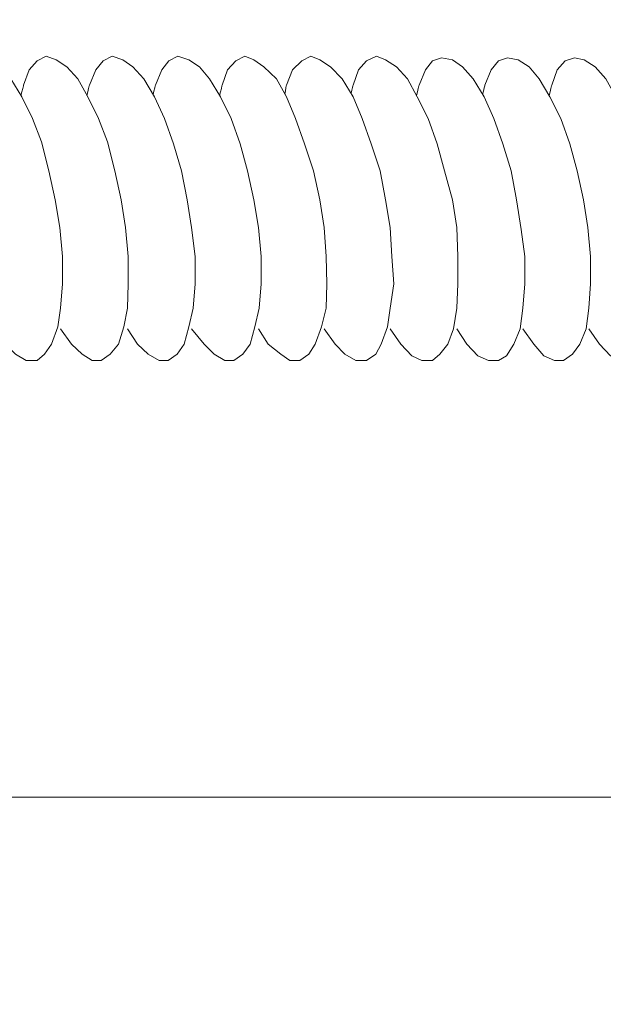
# Model space of a CAD drawing. Units: millimetres. Extents: x 5538 to 53691, y 2765 to 32197.
# Drawn here: x 18409 to 18474, y 15250 to 15359 of the extents above; entities that cross this region are included whole.
import ezdxf

# ---------------------------------------------------------------- set-up
doc = ezdxf.new("R2010")
doc.units = ezdxf.units.MM
doc.header["$LTSCALE"] = 0.1
doc.layers.get('0').update_dxf_attribs({"lineweight": 0})

msp = doc.modelspace()

# ---------------------------------------------------------------- linework, layer by layer
at = {"lineweight": 5}
for points in [[(16427.22, 15405.15), (18876.55, 15405.15), (18876.55, 15273.02), (16427.22, 15273.02)], [(16427.22, 15273.02), (18876.55, 15273.02), (18876.55, 15140.9), (16427.22, 15140.9)]]:
    msp.add_lwpolyline(points, close=True, dxfattribs=at)
at = {"lineweight": 13}
for points, knots in [([(18406.24, 15324.93), (18406.24, 15324.93), (18407.44, 15323.23), (18407.44, 15323.23), (18407.44, 15323.23), (18407.44, 15323.23), (18408.54, 15322.13), (18408.54, 15322.13), (18408.54, 15322.13), (18408.54, 15322.13), (18409.74, 15321.42), (18409.74, 15321.42), (18409.74, 15321.42), (18409.74, 15321.42), (18410.94, 15321.42), (18410.94, 15321.42), (18410.94, 15321.42), (18410.94, 15321.42), (18411.74, 15322.13), (18411.74, 15322.13), (18411.74, 15322.13), (18411.74, 15322.13), (18412.54, 15323.23), (18412.54, 15323.23), (18412.54, 15323.23), (18412.54, 15323.23), (18413.24, 15325.13), (18413.24, 15325.13), (18413.24, 15325.13), (18413.24, 15325.13), (18413.54, 15327.23), (18413.54, 15327.23), (18413.54, 15327.23), (18413.54, 15327.23), (18413.74, 15329.93), (18413.74, 15329.93), (18413.74, 15329.93), (18413.74, 15329.93), (18413.74, 15332.93), (18413.74, 15332.93), (18413.74, 15332.93), (18413.74, 15332.93), (18413.44, 15336.14), (18413.44, 15336.14), (18413.44, 15336.14), (18413.44, 15336.14), (18412.94, 15339.24), (18412.94, 15339.24), (18412.94, 15339.24), (18412.94, 15339.24), (18412.24, 15342.44), (18412.24, 15342.44), (18412.24, 15342.44), (18412.24, 15342.44), (18411.44, 15345.64), (18411.44, 15345.64), (18411.44, 15345.64), (18411.44, 15345.64), (18410.44, 15348.24), (18410.44, 15348.24), (18410.44, 15348.24), (18410.44, 15348.24), (18409.24, 15350.65), (18409.24, 15350.65), (18409.24, 15350.65), (18409.24, 15350.65), (18408.04, 15352.65), (18408.04, 15352.65), (18408.04, 15352.65), (18408.04, 15352.65), (18406.93, 15353.95), (18406.93, 15353.95), (18406.93, 15353.95), (18406.93, 15353.95), (18405.73, 15354.75), (18405.73, 15354.75), (18405.73, 15354.75), (18405.73, 15354.75), (18404.53, 15355.15), (18404.53, 15355.15), (18404.53, 15355.15), (18404.53, 15355.15), (18403.53, 15354.65), (18403.53, 15354.65), (18403.53, 15354.65), (18403.53, 15354.65), (18402.73, 15353.65), (18402.73, 15353.65), (18402.73, 15353.65), (18402.73, 15353.65), (18402.03, 15352.15), (18402.03, 15352.15), (18402.03, 15352.15), (18402.03, 15352.15), (18401.91, 15351.59), (18401.78, 15351.03)], [0, 0, 0, 0, 0.04, 0.04, 0.04, 0.04, 0.08, 0.08, 0.08, 0.08, 0.12, 0.12, 0.12, 0.12, 0.16, 0.16, 0.16, 0.16, 0.2, 0.2, 0.2, 0.2, 0.24, 0.24, 0.24, 0.24, 0.28, 0.28, 0.28, 0.28, 0.32, 0.32, 0.32, 0.32, 0.36, 0.36, 0.36, 0.36, 0.4, 0.4, 0.4, 0.4, 0.44, 0.44, 0.44, 0.44, 0.48, 0.48, 0.48, 0.48, 0.52, 0.52, 0.52, 0.52, 0.56, 0.56, 0.56, 0.56, 0.6, 0.6, 0.6, 0.6, 0.64, 0.64, 0.64, 0.64, 0.68, 0.68, 0.68, 0.68, 0.72, 0.72, 0.72, 0.72, 0.76, 0.76, 0.76, 0.76, 0.8, 0.8, 0.8, 0.8, 0.84, 0.84, 0.84, 0.84, 0.88, 0.88, 0.88, 0.88, 0.92, 0.92, 0.92, 0.92, 0.9602668, 0.9602668, 0.9602668, 0.9602668]), ([(18413.54, 15324.93), (18413.54, 15324.93), (18414.74, 15323.23), (18414.74, 15323.23), (18414.74, 15323.23), (18414.74, 15323.23), (18415.94, 15322.13), (18415.94, 15322.13), (18415.94, 15322.13), (18415.94, 15322.13), (18417.04, 15321.42), (18417.04, 15321.42), (18417.04, 15321.42), (18417.04, 15321.42), (18418.04, 15321.42), (18418.04, 15321.42), (18418.04, 15321.42), (18418.04, 15321.42), (18419.04, 15322.13), (18419.04, 15322.13), (18419.04, 15322.13), (18419.04, 15322.13), (18419.94, 15323.23), (18419.94, 15323.23), (18419.94, 15323.23), (18419.94, 15323.23), (18420.54, 15325.13), (18420.54, 15325.13), (18420.54, 15325.13), (18420.54, 15325.13), (18420.94, 15327.23), (18420.94, 15327.23), (18420.94, 15327.23), (18420.94, 15327.23), (18421.04, 15329.93), (18421.04, 15329.93), (18421.04, 15329.93), (18421.04, 15329.93), (18421.04, 15332.93), (18421.04, 15332.93), (18421.04, 15332.93), (18421.04, 15332.93), (18420.74, 15336.14), (18420.74, 15336.14), (18420.74, 15336.14), (18420.74, 15336.14), (18420.24, 15339.24), (18420.24, 15339.24), (18420.24, 15339.24), (18420.24, 15339.24), (18419.54, 15342.44), (18419.54, 15342.44), (18419.54, 15342.44), (18419.54, 15342.44), (18418.74, 15345.64), (18418.74, 15345.64), (18418.74, 15345.64), (18418.74, 15345.64), (18417.74, 15348.24), (18417.74, 15348.24), (18417.74, 15348.24), (18417.74, 15348.24), (18416.54, 15350.65), (18416.54, 15350.65), (18416.54, 15350.65), (18416.54, 15350.65), (18415.44, 15352.65), (18415.44, 15352.65), (18415.44, 15352.65), (18415.44, 15352.65), (18414.24, 15353.95), (18414.24, 15353.95), (18414.24, 15353.95), (18414.24, 15353.95), (18413.04, 15354.75), (18413.04, 15354.75), (18413.04, 15354.75), (18413.04, 15354.75), (18411.94, 15355.15), (18411.94, 15355.15), (18411.94, 15355.15), (18411.94, 15355.15), (18410.94, 15354.65), (18410.94, 15354.65), (18410.94, 15354.65), (18410.94, 15354.65), (18410.04, 15353.65), (18410.04, 15353.65), (18410.04, 15353.65), (18410.04, 15353.65), (18409.44, 15351.95), (18409.44, 15351.95), (18409.44, 15351.95), (18409.44, 15351.95), (18409.28, 15351.34), (18409.15, 15350.79)], [0, 0, 0, 0, 0.04, 0.04, 0.04, 0.04, 0.08, 0.08, 0.08, 0.08, 0.12, 0.12, 0.12, 0.12, 0.16, 0.16, 0.16, 0.16, 0.2, 0.2, 0.2, 0.2, 0.24, 0.24, 0.24, 0.24, 0.28, 0.28, 0.28, 0.28, 0.32, 0.32, 0.32, 0.32, 0.36, 0.36, 0.36, 0.36, 0.4, 0.4, 0.4, 0.4, 0.44, 0.44, 0.44, 0.44, 0.48, 0.48, 0.48, 0.48, 0.52, 0.52, 0.52, 0.52, 0.56, 0.56, 0.56, 0.56, 0.6, 0.6, 0.6, 0.6, 0.64, 0.64, 0.64, 0.64, 0.68, 0.68, 0.68, 0.68, 0.72, 0.72, 0.72, 0.72, 0.76, 0.76, 0.76, 0.76, 0.8, 0.8, 0.8, 0.8, 0.84, 0.84, 0.84, 0.84, 0.88, 0.88, 0.88, 0.88, 0.92, 0.92, 0.92, 0.92, 0.964099, 0.964099, 0.964099, 0.964099]), ([(18420.94, 15324.93), (18420.94, 15324.93), (18422.05, 15323.23), (18422.05, 15323.23), (18422.05, 15323.23), (18422.05, 15323.23), (18423.25, 15322.13), (18423.25, 15322.13), (18423.25, 15322.13), (18423.25, 15322.13), (18424.45, 15321.42), (18424.45, 15321.42), (18424.45, 15321.42), (18424.45, 15321.42), (18425.45, 15321.42), (18425.45, 15321.42), (18425.45, 15321.42), (18425.45, 15321.42), (18426.45, 15322.13), (18426.45, 15322.13), (18426.45, 15322.13), (18426.45, 15322.13), (18427.25, 15323.23), (18427.25, 15323.23), (18427.25, 15323.23), (18427.25, 15323.23), (18427.75, 15325.13), (18427.75, 15325.13), (18427.75, 15325.13), (18427.75, 15325.13), (18428.25, 15327.23), (18428.25, 15327.23), (18428.25, 15327.23), (18428.25, 15327.23), (18428.45, 15329.93), (18428.45, 15329.93), (18428.45, 15329.93), (18428.45, 15329.93), (18428.45, 15332.93), (18428.45, 15332.93), (18428.45, 15332.93), (18428.45, 15332.93), (18428.05, 15336.14), (18428.05, 15336.14), (18428.05, 15336.14), (18428.05, 15336.14), (18427.55, 15339.24), (18427.55, 15339.24), (18427.55, 15339.24), (18427.55, 15339.24), (18426.95, 15342.44), (18426.95, 15342.44), (18426.95, 15342.44), (18426.95, 15342.44), (18426.05, 15345.44), (18426.05, 15345.44), (18426.05, 15345.44), (18426.05, 15345.44), (18425.05, 15348.24), (18425.05, 15348.24), (18425.05, 15348.24), (18425.05, 15348.24), (18423.95, 15350.65), (18423.95, 15350.65), (18423.95, 15350.65), (18423.95, 15350.65), (18422.75, 15352.65), (18422.75, 15352.65), (18422.75, 15352.65), (18422.75, 15352.65), (18421.55, 15353.95), (18421.55, 15353.95), (18421.55, 15353.95), (18421.55, 15353.95), (18420.45, 15354.75), (18420.45, 15354.75), (18420.45, 15354.75), (18420.45, 15354.75), (18419.24, 15355.15), (18419.24, 15355.15), (18419.24, 15355.15), (18419.24, 15355.15), (18418.24, 15354.65), (18418.24, 15354.65), (18418.24, 15354.65), (18418.24, 15354.65), (18417.44, 15353.65), (18417.44, 15353.65), (18417.44, 15353.65), (18417.44, 15353.65), (18416.74, 15351.95), (18416.74, 15351.95), (18416.74, 15351.95), (18416.74, 15351.95), (18416.59, 15351.35), (18416.46, 15350.8)], [0, 0, 0, 0, 0.04, 0.04, 0.04, 0.04, 0.08, 0.08, 0.08, 0.08, 0.12, 0.12, 0.12, 0.12, 0.16, 0.16, 0.16, 0.16, 0.2, 0.2, 0.2, 0.2, 0.24, 0.24, 0.24, 0.24, 0.28, 0.28, 0.28, 0.28, 0.32, 0.32, 0.32, 0.32, 0.36, 0.36, 0.36, 0.36, 0.4, 0.4, 0.4, 0.4, 0.44, 0.44, 0.44, 0.44, 0.48, 0.48, 0.48, 0.48, 0.52, 0.52, 0.52, 0.52, 0.56, 0.56, 0.56, 0.56, 0.6, 0.6, 0.6, 0.6, 0.64, 0.64, 0.64, 0.64, 0.68, 0.68, 0.68, 0.68, 0.72, 0.72, 0.72, 0.72, 0.76, 0.76, 0.76, 0.76, 0.8, 0.8, 0.8, 0.8, 0.84, 0.84, 0.84, 0.84, 0.88, 0.88, 0.88, 0.88, 0.92, 0.92, 0.92, 0.92, 0.963852, 0.963852, 0.963852, 0.963852]), ([(18428.05, 15324.93), (18428.05, 15324.93), (18429.45, 15323.23), (18429.45, 15323.23), (18429.45, 15323.23), (18429.45, 15323.23), (18430.55, 15322.13), (18430.55, 15322.13), (18430.55, 15322.13), (18430.55, 15322.13), (18431.75, 15321.42), (18431.75, 15321.42), (18431.75, 15321.42), (18431.75, 15321.42), (18432.75, 15321.42), (18432.75, 15321.42), (18432.75, 15321.42), (18432.75, 15321.42), (18433.75, 15322.13), (18433.75, 15322.13), (18433.75, 15322.13), (18433.75, 15322.13), (18434.55, 15323.23), (18434.55, 15323.23), (18434.55, 15323.23), (18434.55, 15323.23), (18435.05, 15325.13), (18435.05, 15325.13), (18435.05, 15325.13), (18435.05, 15325.13), (18435.56, 15327.23), (18435.56, 15327.23), (18435.56, 15327.23), (18435.56, 15327.23), (18435.76, 15329.93), (18435.76, 15329.93), (18435.76, 15329.93), (18435.76, 15329.93), (18435.76, 15332.93), (18435.76, 15332.93), (18435.76, 15332.93), (18435.76, 15332.93), (18435.46, 15336.14), (18435.46, 15336.14), (18435.46, 15336.14), (18435.46, 15336.14), (18434.95, 15339.24), (18434.95, 15339.24), (18434.95, 15339.24), (18434.95, 15339.24), (18434.25, 15342.44), (18434.25, 15342.44), (18434.25, 15342.44), (18434.25, 15342.44), (18433.45, 15345.44), (18433.45, 15345.44), (18433.45, 15345.44), (18433.45, 15345.44), (18432.45, 15348.24), (18432.45, 15348.24), (18432.45, 15348.24), (18432.45, 15348.24), (18431.25, 15350.65), (18431.25, 15350.65), (18431.25, 15350.65), (18431.25, 15350.65), (18430.05, 15352.65), (18430.05, 15352.65), (18430.05, 15352.65), (18430.05, 15352.65), (18428.95, 15353.95), (18428.95, 15353.95), (18428.95, 15353.95), (18428.95, 15353.95), (18427.75, 15354.75), (18427.75, 15354.75), (18427.75, 15354.75), (18427.75, 15354.75), (18426.55, 15355.15), (18426.55, 15355.15), (18426.55, 15355.15), (18426.55, 15355.15), (18425.55, 15354.65), (18425.55, 15354.65), (18425.55, 15354.65), (18425.55, 15354.65), (18424.75, 15353.65), (18424.75, 15353.65), (18424.75, 15353.65), (18424.75, 15353.65), (18424.05, 15351.95), (18424.05, 15351.95), (18424.05, 15351.95), (18424.05, 15351.95), (18423.92, 15351.42), (18423.79, 15350.91)], [0, 0, 0, 0, 0.04, 0.04, 0.04, 0.04, 0.08, 0.08, 0.08, 0.08, 0.12, 0.12, 0.12, 0.12, 0.16, 0.16, 0.16, 0.16, 0.2, 0.2, 0.2, 0.2, 0.24, 0.24, 0.24, 0.24, 0.28, 0.28, 0.28, 0.28, 0.32, 0.32, 0.32, 0.32, 0.36, 0.36, 0.36, 0.36, 0.4, 0.4, 0.4, 0.4, 0.44, 0.44, 0.44, 0.44, 0.48, 0.48, 0.48, 0.48, 0.52, 0.52, 0.52, 0.52, 0.56, 0.56, 0.56, 0.56, 0.6, 0.6, 0.6, 0.6, 0.64, 0.64, 0.64, 0.64, 0.68, 0.68, 0.68, 0.68, 0.72, 0.72, 0.72, 0.72, 0.76, 0.76, 0.76, 0.76, 0.8, 0.8, 0.8, 0.8, 0.84, 0.84, 0.84, 0.84, 0.88, 0.88, 0.88, 0.88, 0.92, 0.92, 0.92, 0.92, 0.9609279, 0.9609279, 0.9609279, 0.9609279]), ([(18435.46, 15324.93), (18435.46, 15324.93), (18436.56, 15323.23), (18436.56, 15323.23), (18436.56, 15323.23), (18436.56, 15323.23), (18437.96, 15322.13), (18437.96, 15322.13), (18437.96, 15322.13), (18437.96, 15322.13), (18438.96, 15321.42), (18438.96, 15321.42), (18438.96, 15321.42), (18438.96, 15321.42), (18440.06, 15321.42), (18440.06, 15321.42), (18440.06, 15321.42), (18440.06, 15321.42), (18441.06, 15322.13), (18441.06, 15322.13), (18441.06, 15322.13), (18441.06, 15322.13), (18441.76, 15323.23), (18441.76, 15323.23), (18441.76, 15323.23), (18441.76, 15323.23), (18442.46, 15325.13), (18442.46, 15325.13), (18442.46, 15325.13), (18442.46, 15325.13), (18442.96, 15327.23), (18442.96, 15327.23), (18442.96, 15327.23), (18442.96, 15327.23), (18443.06, 15329.93), (18443.06, 15329.93), (18443.06, 15329.93), (18443.06, 15329.93), (18442.96, 15332.93), (18442.96, 15332.93), (18442.96, 15332.93), (18442.96, 15332.93), (18442.76, 15336.14), (18442.76, 15336.14), (18442.76, 15336.14), (18442.76, 15336.14), (18442.26, 15339.24), (18442.26, 15339.24), (18442.26, 15339.24), (18442.26, 15339.24), (18441.56, 15342.44), (18441.56, 15342.44), (18441.56, 15342.44), (18441.56, 15342.44), (18440.56, 15345.44), (18440.56, 15345.44), (18440.56, 15345.44), (18440.56, 15345.44), (18439.56, 15348.24), (18439.56, 15348.24), (18439.56, 15348.24), (18439.56, 15348.24), (18438.56, 15350.65), (18438.56, 15350.65), (18438.56, 15350.65), (18438.56, 15350.65), (18437.46, 15352.65), (18437.46, 15352.65), (18437.46, 15352.65), (18437.46, 15352.65), (18436.05, 15353.95), (18436.05, 15353.95), (18436.05, 15353.95), (18436.05, 15353.95), (18434.95, 15354.75), (18434.95, 15354.75), (18434.95, 15354.75), (18434.95, 15354.75), (18433.95, 15355.15), (18433.95, 15355.15), (18433.95, 15355.15), (18433.95, 15355.15), (18432.95, 15354.65), (18432.95, 15354.65), (18432.95, 15354.65), (18432.95, 15354.65), (18432.05, 15353.65), (18432.05, 15353.65), (18432.05, 15353.65), (18432.05, 15353.65), (18431.45, 15351.95), (18431.45, 15351.95), (18431.45, 15351.95), (18431.45, 15351.95), (18431.3, 15351.34), (18431.16, 15350.79)], [0, 0, 0, 0, 0.04, 0.04, 0.04, 0.04, 0.08, 0.08, 0.08, 0.08, 0.12, 0.12, 0.12, 0.12, 0.16, 0.16, 0.16, 0.16, 0.2, 0.2, 0.2, 0.2, 0.24, 0.24, 0.24, 0.24, 0.28, 0.28, 0.28, 0.28, 0.32, 0.32, 0.32, 0.32, 0.36, 0.36, 0.36, 0.36, 0.4, 0.4, 0.4, 0.4, 0.44, 0.44, 0.44, 0.44, 0.48, 0.48, 0.48, 0.48, 0.52, 0.52, 0.52, 0.52, 0.56, 0.56, 0.56, 0.56, 0.6, 0.6, 0.6, 0.6, 0.64, 0.64, 0.64, 0.64, 0.68, 0.68, 0.68, 0.68, 0.72, 0.72, 0.72, 0.72, 0.76, 0.76, 0.76, 0.76, 0.8, 0.8, 0.8, 0.8, 0.84, 0.84, 0.84, 0.84, 0.88, 0.88, 0.88, 0.88, 0.92, 0.92, 0.92, 0.92, 0.9640684, 0.9640684, 0.9640684, 0.9640684]), ([(18442.76, 15324.93), (18442.76, 15324.93), (18443.96, 15323.23), (18443.96, 15323.23), (18443.96, 15323.23), (18443.96, 15323.23), (18445.06, 15322.13), (18445.06, 15322.13), (18445.06, 15322.13), (18445.06, 15322.13), (18446.26, 15321.42), (18446.26, 15321.42), (18446.26, 15321.42), (18446.26, 15321.42), (18447.46, 15321.42), (18447.46, 15321.42), (18447.46, 15321.42), (18447.46, 15321.42), (18448.46, 15322.13), (18448.46, 15322.13), (18448.46, 15322.13), (18448.46, 15322.13), (18449.06, 15323.23), (18449.06, 15323.23), (18449.06, 15323.23), (18449.06, 15323.23), (18449.77, 15325.13), (18449.77, 15325.13), (18449.77, 15325.13), (18449.77, 15325.13), (18450.06, 15327.23), (18450.06, 15327.23), (18450.06, 15327.23), (18450.06, 15327.23), (18450.46, 15329.93), (18450.46, 15329.93), (18450.46, 15329.93), (18450.46, 15329.93), (18450.26, 15332.93), (18450.26, 15332.93), (18450.26, 15332.93), (18450.26, 15332.93), (18450.06, 15336.14), (18450.06, 15336.14), (18450.06, 15336.14), (18450.06, 15336.14), (18449.56, 15339.24), (18449.56, 15339.24), (18449.56, 15339.24), (18449.56, 15339.24), (18448.96, 15342.44), (18448.96, 15342.44), (18448.96, 15342.44), (18448.96, 15342.44), (18447.96, 15345.44), (18447.96, 15345.44), (18447.96, 15345.44), (18447.96, 15345.44), (18446.96, 15348.24), (18446.96, 15348.24), (18446.96, 15348.24), (18446.96, 15348.24), (18445.96, 15350.65), (18445.96, 15350.65), (18445.96, 15350.65), (18445.96, 15350.65), (18444.76, 15352.65), (18444.76, 15352.65), (18444.76, 15352.65), (18444.76, 15352.65), (18443.46, 15353.95), (18443.46, 15353.95), (18443.46, 15353.95), (18443.46, 15353.95), (18442.26, 15354.75), (18442.26, 15354.75), (18442.26, 15354.75), (18442.26, 15354.75), (18441.26, 15355.15), (18441.26, 15355.15), (18441.26, 15355.15), (18441.26, 15355.15), (18440.26, 15354.65), (18440.26, 15354.65), (18440.26, 15354.65), (18440.26, 15354.65), (18439.26, 15353.65), (18439.26, 15353.65), (18439.26, 15353.65), (18439.26, 15353.65), (18438.56, 15351.95), (18438.56, 15351.95), (18438.56, 15351.95), (18438.56, 15351.95), (18438.48, 15351.43), (18438.4, 15350.92)], [0, 0, 0, 0, 0.04, 0.04, 0.04, 0.04, 0.08, 0.08, 0.08, 0.08, 0.12, 0.12, 0.12, 0.12, 0.16, 0.16, 0.16, 0.16, 0.2, 0.2, 0.2, 0.2, 0.24, 0.24, 0.24, 0.24, 0.28, 0.28, 0.28, 0.28, 0.32, 0.32, 0.32, 0.32, 0.36, 0.36, 0.36, 0.36, 0.4, 0.4, 0.4, 0.4, 0.44, 0.44, 0.44, 0.44, 0.48, 0.48, 0.48, 0.48, 0.52, 0.52, 0.52, 0.52, 0.56, 0.56, 0.56, 0.56, 0.6, 0.6, 0.6, 0.6, 0.64, 0.64, 0.64, 0.64, 0.68, 0.68, 0.68, 0.68, 0.72, 0.72, 0.72, 0.72, 0.76, 0.76, 0.76, 0.76, 0.8, 0.8, 0.8, 0.8, 0.84, 0.84, 0.84, 0.84, 0.88, 0.88, 0.88, 0.88, 0.92, 0.92, 0.92, 0.92, 0.9605837, 0.9605837, 0.9605837, 0.9605837]), ([(18450.06, 15324.93), (18450.06, 15324.93), (18451.26, 15323.23), (18451.26, 15323.23), (18451.26, 15323.23), (18451.26, 15323.23), (18452.47, 15321.93), (18452.47, 15321.93), (18452.47, 15321.93), (18452.47, 15321.93), (18453.57, 15321.42), (18453.57, 15321.42), (18453.57, 15321.42), (18453.57, 15321.42), (18454.77, 15321.42), (18454.77, 15321.42), (18454.77, 15321.42), (18454.77, 15321.42), (18455.57, 15322.13), (18455.57, 15322.13), (18455.57, 15322.13), (18455.57, 15322.13), (18456.47, 15323.23), (18456.47, 15323.23), (18456.47, 15323.23), (18456.47, 15323.23), (18457.07, 15324.93), (18457.07, 15324.93), (18457.07, 15324.93), (18457.07, 15324.93), (18457.47, 15327.23), (18457.47, 15327.23), (18457.47, 15327.23), (18457.47, 15327.23), (18457.57, 15329.93), (18457.57, 15329.93), (18457.57, 15329.93), (18457.57, 15329.93), (18457.57, 15332.93), (18457.57, 15332.93), (18457.57, 15332.93), (18457.57, 15332.93), (18457.47, 15336.14), (18457.47, 15336.14), (18457.47, 15336.14), (18457.47, 15336.14), (18456.97, 15339.24), (18456.97, 15339.24), (18456.97, 15339.24), (18456.97, 15339.24), (18456.07, 15342.44), (18456.07, 15342.44), (18456.07, 15342.44), (18456.07, 15342.44), (18455.27, 15345.44), (18455.27, 15345.44), (18455.27, 15345.44), (18455.27, 15345.44), (18454.27, 15348.24), (18454.27, 15348.24), (18454.27, 15348.24), (18454.27, 15348.24), (18453.07, 15350.65), (18453.07, 15350.65), (18453.07, 15350.65), (18453.07, 15350.65), (18451.97, 15352.65), (18451.97, 15352.65), (18451.97, 15352.65), (18451.97, 15352.65), (18450.77, 15353.95), (18450.77, 15353.95), (18450.77, 15353.95), (18450.77, 15353.95), (18449.56, 15354.75), (18449.56, 15354.75), (18449.56, 15354.75), (18449.56, 15354.75), (18448.56, 15355.15), (18448.56, 15355.15), (18448.56, 15355.15), (18448.56, 15355.15), (18447.46, 15354.65), (18447.46, 15354.65), (18447.46, 15354.65), (18447.46, 15354.65), (18446.56, 15353.65), (18446.56, 15353.65), (18446.56, 15353.65), (18446.56, 15353.65), (18445.96, 15351.95), (18445.96, 15351.95), (18445.96, 15351.95), (18445.96, 15351.95), (18445.85, 15351.5), (18445.73, 15351.03)], [0, 0, 0, 0, 0.04, 0.04, 0.04, 0.04, 0.08, 0.08, 0.08, 0.08, 0.12, 0.12, 0.12, 0.12, 0.16, 0.16, 0.16, 0.16, 0.2, 0.2, 0.2, 0.2, 0.24, 0.24, 0.24, 0.24, 0.28, 0.28, 0.28, 0.28, 0.32, 0.32, 0.32, 0.32, 0.36, 0.36, 0.36, 0.36, 0.4, 0.4, 0.4, 0.4, 0.44, 0.44, 0.44, 0.44, 0.48, 0.48, 0.48, 0.48, 0.52, 0.52, 0.52, 0.52, 0.56, 0.56, 0.56, 0.56, 0.6, 0.6, 0.6, 0.6, 0.64, 0.64, 0.64, 0.64, 0.68, 0.68, 0.68, 0.68, 0.72, 0.72, 0.72, 0.72, 0.76, 0.76, 0.76, 0.76, 0.8, 0.8, 0.8, 0.8, 0.84, 0.84, 0.84, 0.84, 0.88, 0.88, 0.88, 0.88, 0.92, 0.92, 0.92, 0.92, 0.9578151, 0.9578151, 0.9578151, 0.9578151]), ([(18457.47, 15324.93), (18457.47, 15324.93), (18458.57, 15323.23), (18458.57, 15323.23), (18458.57, 15323.23), (18458.57, 15323.23), (18459.77, 15321.93), (18459.77, 15321.93), (18459.77, 15321.93), (18459.77, 15321.93), (18460.97, 15321.42), (18460.97, 15321.42), (18460.97, 15321.42), (18460.97, 15321.42), (18462.07, 15321.42), (18462.07, 15321.42), (18462.07, 15321.42), (18462.07, 15321.42), (18462.97, 15321.93), (18462.97, 15321.93), (18462.97, 15321.93), (18462.97, 15321.93), (18463.77, 15323.23), (18463.77, 15323.23), (18463.77, 15323.23), (18463.77, 15323.23), (18464.47, 15324.93), (18464.47, 15324.93), (18464.47, 15324.93), (18464.47, 15324.93), (18464.78, 15327.23), (18464.78, 15327.23), (18464.78, 15327.23), (18464.78, 15327.23), (18464.98, 15329.93), (18464.98, 15329.93), (18464.98, 15329.93), (18464.98, 15329.93), (18464.98, 15332.93), (18464.98, 15332.93), (18464.98, 15332.93), (18464.98, 15332.93), (18464.57, 15335.94), (18464.57, 15335.94), (18464.57, 15335.94), (18464.57, 15335.94), (18464.08, 15339.24), (18464.08, 15339.24), (18464.08, 15339.24), (18464.08, 15339.24), (18463.47, 15342.44), (18463.47, 15342.44), (18463.47, 15342.44), (18463.47, 15342.44), (18462.57, 15345.44), (18462.57, 15345.44), (18462.57, 15345.44), (18462.57, 15345.44), (18461.57, 15348.24), (18461.57, 15348.24), (18461.57, 15348.24), (18461.57, 15348.24), (18460.47, 15350.65), (18460.47, 15350.65), (18460.47, 15350.65), (18460.47, 15350.65), (18459.27, 15352.65), (18459.27, 15352.65), (18459.27, 15352.65), (18459.27, 15352.65), (18458.07, 15353.95), (18458.07, 15353.95), (18458.07, 15353.95), (18458.07, 15353.95), (18456.97, 15354.75), (18456.97, 15354.75), (18456.97, 15354.75), (18456.97, 15354.75), (18455.77, 15354.95), (18455.77, 15354.95), (18455.77, 15354.95), (18455.77, 15354.95), (18454.77, 15354.65), (18454.77, 15354.65), (18454.77, 15354.65), (18454.77, 15354.65), (18453.97, 15353.65), (18453.97, 15353.65), (18453.97, 15353.65), (18453.97, 15353.65), (18453.27, 15351.95), (18453.27, 15351.95), (18453.27, 15351.95), (18453.27, 15351.95), (18453.12, 15351.35), (18452.98, 15350.8)], [0, 0, 0, 0, 0.04, 0.04, 0.04, 0.04, 0.08, 0.08, 0.08, 0.08, 0.12, 0.12, 0.12, 0.12, 0.16, 0.16, 0.16, 0.16, 0.2, 0.2, 0.2, 0.2, 0.24, 0.24, 0.24, 0.24, 0.28, 0.28, 0.28, 0.28, 0.32, 0.32, 0.32, 0.32, 0.36, 0.36, 0.36, 0.36, 0.4, 0.4, 0.4, 0.4, 0.44, 0.44, 0.44, 0.44, 0.48, 0.48, 0.48, 0.48, 0.52, 0.52, 0.52, 0.52, 0.56, 0.56, 0.56, 0.56, 0.6, 0.6, 0.6, 0.6, 0.64, 0.64, 0.64, 0.64, 0.68, 0.68, 0.68, 0.68, 0.72, 0.72, 0.72, 0.72, 0.76, 0.76, 0.76, 0.76, 0.8, 0.8, 0.8, 0.8, 0.84, 0.84, 0.84, 0.84, 0.88, 0.88, 0.88, 0.88, 0.92, 0.92, 0.92, 0.92, 0.9638202, 0.9638202, 0.9638202, 0.9638202]), ([(18464.78, 15324.93), (18464.78, 15324.93), (18465.98, 15323.23), (18465.98, 15323.23), (18465.98, 15323.23), (18465.98, 15323.23), (18467.08, 15321.93), (18467.08, 15321.93), (18467.08, 15321.93), (18467.08, 15321.93), (18468.28, 15321.42), (18468.28, 15321.42), (18468.28, 15321.42), (18468.28, 15321.42), (18469.28, 15321.42), (18469.28, 15321.42), (18469.28, 15321.42), (18469.28, 15321.42), (18470.28, 15322.13), (18470.28, 15322.13), (18470.28, 15322.13), (18470.28, 15322.13), (18471.08, 15323.23), (18471.08, 15323.23), (18471.08, 15323.23), (18471.08, 15323.23), (18471.78, 15324.93), (18471.78, 15324.93), (18471.78, 15324.93), (18471.78, 15324.93), (18472.08, 15327.23), (18472.08, 15327.23), (18472.08, 15327.23), (18472.08, 15327.23), (18472.28, 15329.93), (18472.28, 15329.93), (18472.28, 15329.93), (18472.28, 15329.93), (18472.28, 15332.93), (18472.28, 15332.93), (18472.28, 15332.93), (18472.28, 15332.93), (18471.98, 15336.14), (18471.98, 15336.14), (18471.98, 15336.14), (18471.98, 15336.14), (18471.48, 15339.24), (18471.48, 15339.24), (18471.48, 15339.24), (18471.48, 15339.24), (18470.78, 15342.44), (18470.78, 15342.44), (18470.78, 15342.44), (18470.78, 15342.44), (18469.98, 15345.44), (18469.98, 15345.44), (18469.98, 15345.44), (18469.98, 15345.44), (18468.98, 15348.24), (18468.98, 15348.24), (18468.98, 15348.24), (18468.98, 15348.24), (18467.78, 15350.65), (18467.78, 15350.65), (18467.78, 15350.65), (18467.78, 15350.65), (18466.58, 15352.65), (18466.58, 15352.65), (18466.58, 15352.65), (18466.58, 15352.65), (18465.47, 15353.95), (18465.47, 15353.95), (18465.47, 15353.95), (18465.47, 15353.95), (18464.27, 15354.75), (18464.27, 15354.75), (18464.27, 15354.75), (18464.27, 15354.75), (18463.07, 15354.95), (18463.07, 15354.95), (18463.07, 15354.95), (18463.07, 15354.95), (18462.07, 15354.65), (18462.07, 15354.65), (18462.07, 15354.65), (18462.07, 15354.65), (18461.27, 15353.65), (18461.27, 15353.65), (18461.27, 15353.65), (18461.27, 15353.65), (18460.57, 15351.95), (18460.57, 15351.95), (18460.57, 15351.95), (18460.57, 15351.95), (18460.44, 15351.42), (18460.31, 15350.91)], [0, 0, 0, 0, 0.04, 0.04, 0.04, 0.04, 0.08, 0.08, 0.08, 0.08, 0.12, 0.12, 0.12, 0.12, 0.16, 0.16, 0.16, 0.16, 0.2, 0.2, 0.2, 0.2, 0.24, 0.24, 0.24, 0.24, 0.28, 0.28, 0.28, 0.28, 0.32, 0.32, 0.32, 0.32, 0.36, 0.36, 0.36, 0.36, 0.4, 0.4, 0.4, 0.4, 0.44, 0.44, 0.44, 0.44, 0.48, 0.48, 0.48, 0.48, 0.52, 0.52, 0.52, 0.52, 0.56, 0.56, 0.56, 0.56, 0.6, 0.6, 0.6, 0.6, 0.64, 0.64, 0.64, 0.64, 0.68, 0.68, 0.68, 0.68, 0.72, 0.72, 0.72, 0.72, 0.76, 0.76, 0.76, 0.76, 0.8, 0.8, 0.8, 0.8, 0.84, 0.84, 0.84, 0.84, 0.88, 0.88, 0.88, 0.88, 0.92, 0.92, 0.92, 0.92, 0.9609802, 0.9609802, 0.9609802, 0.9609802]), ([(18472.08, 15324.93), (18472.08, 15324.93), (18473.28, 15323.23), (18473.28, 15323.23), (18473.28, 15323.23), (18473.28, 15323.23), (18474.48, 15321.93), (18474.48, 15321.93), (18474.48, 15321.93), (18474.48, 15321.93), (18475.58, 15321.42), (18475.58, 15321.42), (18475.58, 15321.42), (18475.58, 15321.42), (18476.58, 15321.42), (18476.58, 15321.42), (18476.58, 15321.42), (18476.58, 15321.42), (18477.58, 15321.93), (18477.58, 15321.93), (18477.58, 15321.93), (18477.58, 15321.93), (18478.48, 15323.23), (18478.48, 15323.23), (18478.48, 15323.23), (18478.48, 15323.23), (18478.99, 15324.93), (18478.99, 15324.93), (18478.99, 15324.93), (18478.99, 15324.93), (18479.49, 15327.23), (18479.49, 15327.23), (18479.49, 15327.23), (18479.49, 15327.23), (18479.58, 15329.93), (18479.58, 15329.93), (18479.58, 15329.93), (18479.58, 15329.93), (18479.58, 15332.93), (18479.58, 15332.93), (18479.58, 15332.93), (18479.58, 15332.93), (18479.29, 15336.14), (18479.29, 15336.14), (18479.29, 15336.14), (18479.29, 15336.14), (18478.78, 15339.24), (18478.78, 15339.24), (18478.78, 15339.24), (18478.78, 15339.24), (18478.08, 15342.44), (18478.08, 15342.44), (18478.08, 15342.44), (18478.08, 15342.44), (18477.28, 15345.44), (18477.28, 15345.44), (18477.28, 15345.44), (18477.28, 15345.44), (18476.28, 15348.24), (18476.28, 15348.24), (18476.28, 15348.24), (18476.28, 15348.24), (18475.08, 15350.65), (18475.08, 15350.65), (18475.08, 15350.65), (18475.08, 15350.65), (18473.98, 15352.65), (18473.98, 15352.65), (18473.98, 15352.65), (18473.98, 15352.65), (18472.78, 15353.95), (18472.78, 15353.95), (18472.78, 15353.95), (18472.78, 15353.95), (18471.58, 15354.75), (18471.58, 15354.75), (18471.58, 15354.75), (18471.58, 15354.75), (18470.48, 15354.95), (18470.48, 15354.95), (18470.48, 15354.95), (18470.48, 15354.95), (18469.48, 15354.65), (18469.48, 15354.65), (18469.48, 15354.65), (18469.48, 15354.65), (18468.58, 15353.65), (18468.58, 15353.65), (18468.58, 15353.65), (18468.58, 15353.65), (18467.98, 15351.95), (18467.98, 15351.95), (18467.98, 15351.95), (18467.98, 15351.95), (18467.82, 15351.34), (18467.69, 15350.79)], [0, 0, 0, 0, 0.04, 0.04, 0.04, 0.04, 0.08, 0.08, 0.08, 0.08, 0.12, 0.12, 0.12, 0.12, 0.16, 0.16, 0.16, 0.16, 0.2, 0.2, 0.2, 0.2, 0.24, 0.24, 0.24, 0.24, 0.28, 0.28, 0.28, 0.28, 0.32, 0.32, 0.32, 0.32, 0.36, 0.36, 0.36, 0.36, 0.4, 0.4, 0.4, 0.4, 0.44, 0.44, 0.44, 0.44, 0.48, 0.48, 0.48, 0.48, 0.52, 0.52, 0.52, 0.52, 0.56, 0.56, 0.56, 0.56, 0.6, 0.6, 0.6, 0.6, 0.64, 0.64, 0.64, 0.64, 0.68, 0.68, 0.68, 0.68, 0.72, 0.72, 0.72, 0.72, 0.76, 0.76, 0.76, 0.76, 0.8, 0.8, 0.8, 0.8, 0.84, 0.84, 0.84, 0.84, 0.88, 0.88, 0.88, 0.88, 0.92, 0.92, 0.92, 0.92, 0.964099, 0.964099, 0.964099, 0.964099])]:
    msp.add_open_spline(points, degree=3, knots=knots, dxfattribs=at)

doc.saveas('drawing.dxf')
